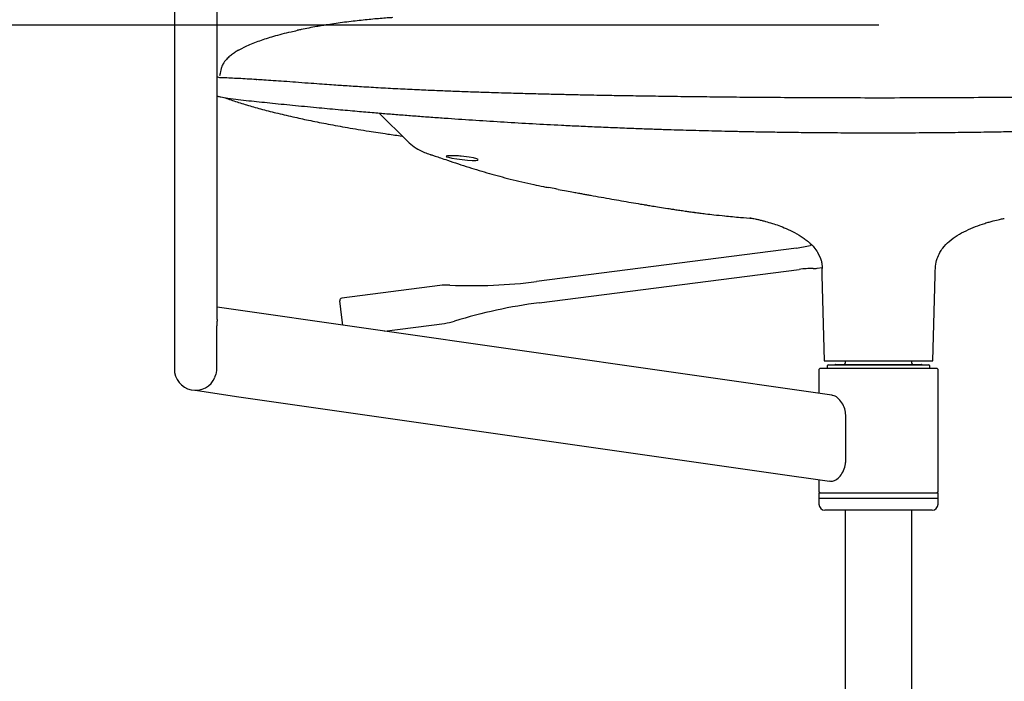
# Model space of a CAD drawing. Units: inches. Extents: x 2748 to 6020, y 6548 to 8835.
# Drawn here: x 3306 to 3719, y 8020 to 8298 of the extents above; entities that cross this region are included whole.
import ezdxf

# ---------------------------------------------------------------- set-up
doc = ezdxf.new("R2010")
doc.units = ezdxf.units.IN
doc.header["$MEASUREMENT"] = 0
doc.linetypes.add('SLD-Solido', pattern=[0])
doc.layers.add('QUOTE', color=7, linetype='Continuous')
doc.styles.add('ARIAL', font='arial.ttf')
doc.dimstyles.new('SLDDIMSTYLE0', dxfattribs={"dimtxt": 25, "dimasz": 20, "dimexe": 0, "dimexo": 0.0625, "dimgap": 7, "dimtad": 1, "dimdec": 1, "dimlfac": 0.1, "dimrnd": 0.5, "dimzin": 12, "dimdsep": 46, "dimtxsty": 'ARIAL', "dimcen": 0.09, "dimclrd": 251, "dimclre": 251, "dimadec": 0, "dimazin": 3, "dimtfac": 1, "dimtdec": 1, "dimtofl": 0, "dimtmove": 0, "dimatfit": 3, "dimfxl": 1, "dimfrac": 2, "dimtolj": 1, "dimtzin": 12, "dimarcsym": 0})

# ---------------------------------------------------------------- blocks, each defined once
blk = doc.blocks.new('*D19')
at = {"layer": 'Defpoints', "color": 0, "transparency": 16777216}
for p in [(3666.6, 8659.65), (3044.38, 7737.79), (3335.44, 7737.79)]:
    blk.add_point(p, dxfattribs=at)
at = {"layer": 'QUOTE', "color": 251, "lineweight": -2, "transparency": 16777216}
for p, q in [((3666.54, 8659.65), (3044.38, 8659.65)), ((3044.38, 8639.65), (3044.38, 7757.79)), ((3335.38, 7737.79), (3044.38, 7737.79))]:
    blk.add_line(p, q, dxfattribs=at)
at = {"layer": 'QUOTE', "color": 251, "transparency": 16777216}
for points in [[(3041.05, 8639.65), (3047.71, 8639.65), (3044.38, 8659.65)], [(3041.05, 7757.79), (3047.71, 7757.79), (3044.38, 7737.79)]]:
    blk.add_solid(points, dxfattribs=at)
at = {"layer": 'QUOTE', "color": 0, "transparency": 16777216, "insert": (3021.2, 8157.41), "char_height": 25, "attachment_point": 5, "rotation": 90, "style": 'ARIAL'}
blk.add_mtext('\\A1;82 / 92 cm - [32 1/4 / 36 1/4 in]', dxfattribs=at)
blk = doc.blocks.new('*D18')
at = {"layer": 'Defpoints', "color": 0, "transparency": 16777216}
for p in [(3666.75, 8295.26), (3155.55, 7737.79), (3324.39, 7737.79)]:
    blk.add_point(p, dxfattribs=at)
at = {"layer": 'QUOTE', "color": 251, "lineweight": -2, "transparency": 16777216}
for p, q in [((3666.69, 8295.26), (3155.55, 8295.26)), ((3155.55, 8275.26), (3155.55, 7757.79)), ((3324.32, 7737.79), (3155.55, 7737.79))]:
    blk.add_line(p, q, dxfattribs=at)
at = {"layer": 'QUOTE', "color": 251, "transparency": 16777216}
for points in [[(3152.22, 8275.26), (3158.88, 8275.26), (3155.55, 8295.26)], [(3152.22, 7757.79), (3158.88, 7757.79), (3155.55, 7737.79)]]:
    blk.add_solid(points, dxfattribs=at)
at = {"layer": 'QUOTE', "color": 0, "transparency": 16777216, "insert": (3132.37, 7985.13), "char_height": 25, "attachment_point": 5, "rotation": 90, "style": 'ARIAL'}
blk.add_mtext('\\A1;46 / 56 cm - [18 / 22 in]', dxfattribs=at)

msp = doc.modelspace()

# ---------------------------------------------------------------- linework, layer by layer
at = {"color": 7, "linetype": 'SLD-Solido', "lineweight": 25}
for p, q in [((3371, 8504.92), (3371, 8150.96)), ((3389, 8171.62), (3389, 8504.92)), ((3405.37, 8272.37), (3405.63, 8272.35)), ((3389, 8265.5), (3389.22, 8265.42)), ((3390.47, 8265.15), (3393.42, 8264.65)), ((3456.99, 8258.34), (3468.82, 8246.5)), ((3474.95, 8242.29), (3475.42, 8242.08)), ((3485.11, 8240.23), (3485.21, 8240.02)), ((3632.15, 8201.64), (3523.05, 8187.62)), ((3640.95, 8200), (3642.27, 8197.25)), ((3524.19, 8178.69), (3633.3, 8192.71)), ((3640.8, 8193.17), (3642.91, 8193.45)), ((3642.75, 8192.27), (3642.87, 8190.28)), ((3642.87, 8190.29), (3643.82, 8154.33)), ((3689.39, 8154.33), (3690.33, 8190.29)), ((3482.41, 8185.93), (3441.27, 8180.64)), ((3646.97, 8139.96), (3389, 8176.85)), ((3441.3, 8172.58), (3440.4, 8179.52)), ((3441.72, 8169.31), (3441.3, 8172.58)), ((3388.74, 8168.02), (3388.74, 8150.96)), ((3459.2, 8166.81), (3484.45, 8170.06)), ((3643.82, 8154.33), (3689.39, 8154.33)), ((3645.6, 8152.72), (3645.1, 8152.22)), ((3645.1, 8152.22), (3645.1, 8151.22)), ((3645.6, 8152.72), (3687.6, 8152.72)), ((3648.6, 8152.82), (3661.52, 8152.82)), ((3652.6, 8154.33), (3652.6, 8153.32)), ((3661.52, 8152.82), (3684.6, 8152.82)), ((3680.6, 8153.32), (3680.6, 8154.33)), ((3688.1, 8152.22), (3687.6, 8152.72)), ((3688.1, 8151.22), (3688.1, 8152.22)), ((3388.05, 8147.41), (3388.41, 8148.55)), ((3388.71, 8150.29), (3388.41, 8148.55)), ((3642.1, 8151.22), (3641.6, 8150.72)), ((3641.6, 8150.72), (3641.6, 8140.73)), ((3642.1, 8151.22), (3691.1, 8151.22)), ((3691.6, 8150.72), (3691.1, 8151.22)), ((3691.6, 8099.42), (3691.6, 8150.72)), ((3379.88, 8141.99), (3397.09, 8139.39)), ((3397.09, 8139.39), (3621.46, 8107.31)), ((3652.88, 8112.69), (3652.88, 8130.8)), ((3621.46, 8107.31), (3646.06, 8103.79)), ((3641.6, 8104.43), (3641.6, 8099.42)), ((3641.6, 8099.42), (3642.1, 8098.92)), ((3641.6, 8098.92), (3641.6, 8096.62)), ((3641.6, 8098.92), (3691.6, 8098.92)), ((3691.1, 8098.92), (3691.6, 8099.42)), ((3691.6, 8096.62), (3691.6, 8098.92)), ((3641.6, 8096.62), (3641.6, 8094.12)), ((3641.6, 8096.62), (3691.6, 8096.62)), ((3641.6, 8096.62), (3659.55, 8096.62)), ((3659.55, 8096.62), (3691.6, 8096.62)), ((3691.6, 8094.12), (3691.6, 8096.62)), ((3689.1, 8091.62), (3644.1, 8091.62)), ((3652.6, 8091.62), (3652.6, 7961.76)), ((3680.6, 7961.76), (3680.6, 8091.62))]:
    msp.add_line(p, q, dxfattribs=at)
at = {"color": 7, "linetype": 'SLD-Solido', "lineweight": 25, "flags": 128}
msp.add_lwpolyline([(3485.21, 8240.02), (3486.05, 8239.75), (3487.55, 8239.43), (3489.55, 8239.1), (3491.81, 8238.8), (3494.07, 8238.57), (3496.06, 8238.44), (3497.55, 8238.45), (3498.41, 8238.58), (3498.54, 8238.82), (3497.93, 8239.15), (3496.63, 8239.52), (3494.75, 8239.86), (3492.54, 8240.14), (3491.46, 8240.23), (3491.46, 8240.23)], dxfattribs=at)
at = {"color": 7, "linetype": 'SLD-Solido', "lineweight": 25}
for centre, radius, start, end in [((3483.01, 8260.53), 19.94, 224.6867, 246.1581), ((3626.48, 8245.78), 44.5, 277.3229, 284.9511), ((3641.05, 8191.19), 12, 101.7817, 104.9511), ((3638.97, 8148.58), 44.5, 89.6948, 97.3229), ((3639.27, 8205.08), 12, 269.6948, 277.3229), ((3485.6, 8161.13), 25, 87.4494, 97.3229), ((3496.11, 8397.2), 211.31, 267.4494, 277.3229), ((3441.4, 8179.65), 1, 97.3229, 187.3229), ((3551.13, 7969.11), 211.31, 97.3229, 107.1965), ((3481.26, 8194.85), 25, 277.3229, 287.1965), ((3648.6, 8152.32), 0.5, 90, 126.8699), ((3652.1, 8153.32), 0.5, 270, 0), ((3681.1, 8153.32), 0.5, 180, 270), ((3684.6, 8152.32), 0.5, 53.1301, 90), ((3379.88, 8150.86), 8.88, 179.4032, 337.0948), ((3644.1, 8094.12), 2.5, 180, 270), ((3689.1, 8094.12), 2.5, 270, 0)]:
    msp.add_arc(centre, radius, start, end, dxfattribs=at)
at = {"linetype": 'SLD-Solido', "lineweight": 25}
for points, knots in [([(3451.94, 8297.52), (3449.62, 8297.28), (3444.94, 8296.79), (3440.37, 8296.13), (3437.98, 8295.79)], [0, 0, 0, 0, 0.47713, 1, 1, 1, 1]), ([(3462.52, 8298.4), (3462.01, 8298.36), (3460.65, 8298.27), (3458.2, 8298.08), (3455.12, 8297.82), (3453.01, 8297.62), (3451.94, 8297.52)], [0.0947987, 0.0947987, 0.0947987, 0.0947987, 0.2435701, 0.4871443, 0.7395991, 1, 1, 1, 1]), ([(3397.97, 8284.73), (3398.55, 8285.03), (3401.68, 8286.79), (3406.91, 8288.78), (3413.09, 8290.73), (3418.35, 8292.13), (3421.71, 8292.82), (3422.76, 8293.06)], [0, 0, 0, 0, 0.179354, 0.395805, 0.625553, 0.903034, 1, 1, 1, 1]), ([(3437.98, 8295.79), (3436.74, 8295.61), (3435.03, 8295.35), (3432.73, 8294.98), (3430.28, 8294.56), (3427.45, 8294.03), (3424.78, 8293.51), (3423.26, 8293.18), (3422.76, 8293.06)], [0, 0, 0, 0, 0.186497, 0.326073, 0.441788, 0.665952, 0.888516, 1, 1, 1, 1]), ([(3397.97, 8284.73), (3397.74, 8284.6), (3397, 8284.19), (3395.78, 8283.38), (3394.28, 8282.25), (3392.73, 8280.79), (3391.4, 8279.1), (3390.6, 8276.92), (3390.35, 8275.46), (3389.94, 8273.98)], [0, 0, 0, 0, 0.06343, 0.202826, 0.358926, 0.511932, 0.694794, 0.838712, 1, 1, 1, 1])]:
    msp.add_open_spline(points, degree=3, knots=knots, dxfattribs=at)
at = {"color": 7, "linetype": 'SLD-Solido', "lineweight": 25}
for points, knots in [([(3391.32, 8273.13), (3390.74, 8273.13), (3389.87, 8273.14), (3389.18, 8273.38), (3388.95, 8273.46)], [0, 0, 0, 0, 0.667588, 1, 1, 1, 1]), ([(3405.3, 8272.37), (3402.85, 8272.53), (3398.15, 8272.84), (3393.53, 8273.03), (3391.32, 8273.12)], [0, 0, 0, 0, 0.520575, 1, 1, 1, 1]), ([(3421.9, 8271.25), (3420.28, 8271.37), (3417.21, 8271.6), (3412.75, 8271.91), (3408.91, 8272.15), (3406.61, 8272.29), (3405.63, 8272.35)], [0, 0, 0, 0, 0.309017, 0.582203, 0.82156, 1, 1, 1, 1]), ([(3666.6, 8264.64), (3661.55, 8264.65), (3651.73, 8264.66), (3637.45, 8264.72), (3624.08, 8264.8), (3611.62, 8264.9), (3600.1, 8265.01), (3588.96, 8265.14), (3578.35, 8265.28), (3568.38, 8265.42), (3559.69, 8265.56), (3552.74, 8265.68), (3547.34, 8265.79), (3543.29, 8265.87), (3540.15, 8265.93), (3537.81, 8265.98), (3536.13, 8266.02), (3534.83, 8266.05), (3533.6, 8266.07), (3532.05, 8266.11), (3529.73, 8266.16), (3526.5, 8266.24), (3522.57, 8266.34), (3518.38, 8266.45), (3514.36, 8266.56), (3510.27, 8266.67), (3506.29, 8266.79), (3502.35, 8266.92), (3498.79, 8267.04), (3495.27, 8267.16), (3491.61, 8267.29), (3486.9, 8267.47), (3480.96, 8267.7), (3473.65, 8268.02), (3465.74, 8268.41), (3457.64, 8268.84), (3449.96, 8269.29), (3443.97, 8269.67), (3439.46, 8269.97), (3435.89, 8270.22), (3431.73, 8270.51), (3426.95, 8270.86), (3423.59, 8271.12), (3421.8, 8271.26)], [0, 0, 0, 0, 0.060817, 0.118033, 0.171658, 0.221686, 0.26808, 0.31082, 0.3565, 0.397109, 0.432645, 0.463098, 0.482778, 0.49953, 0.513353, 0.521798, 0.528594, 0.53425, 0.537975, 0.543678, 0.55316, 0.566429, 0.583156, 0.601336, 0.617811, 0.63255, 0.65163, 0.666755, 0.680766, 0.695121, 0.709858, 0.7256, 0.752827, 0.782741, 0.815153, 0.84915, 0.882681, 0.911274, 0.923698, 0.938585, 0.956251, 0.976717, 1, 1, 1, 1]), ([(3911.41, 8271.26), (3909.04, 8271.08), (3904.7, 8270.75), (3898.69, 8270.31), (3893.7, 8269.97), (3889.21, 8269.67), (3884.78, 8269.39), (3878.93, 8269.03), (3871.86, 8268.64), (3863.76, 8268.22), (3856.11, 8267.87), (3849.11, 8267.58), (3842.76, 8267.33), (3837.68, 8267.15), (3833.64, 8267.01), (3830.33, 8266.9), (3826.65, 8266.79), (3822.95, 8266.67), (3819.21, 8266.57), (3815.61, 8266.47), (3811.77, 8266.37), (3808.05, 8266.27), (3804.82, 8266.19), (3802.31, 8266.14), (3800.47, 8266.09), (3799.03, 8266.06), (3797.53, 8266.03), (3795.57, 8265.99), (3792.95, 8265.93), (3789.67, 8265.86), (3785.73, 8265.78), (3780.36, 8265.68), (3773.36, 8265.56), (3764.48, 8265.42), (3754.26, 8265.27), (3742.7, 8265.12), (3729.87, 8264.98), (3715.8, 8264.85), (3700.52, 8264.74), (3683.98, 8264.66), (3672.53, 8264.65), (3666.6, 8264.64)], [0, 0, 0, 0, 0.030763, 0.056403, 0.076966, 0.093715, 0.111933, 0.13223, 0.166694, 0.20006, 0.231366, 0.260097, 0.285926, 0.309161, 0.322371, 0.335287, 0.349642, 0.367448, 0.380776, 0.395538, 0.411731, 0.427912, 0.44115, 0.451366, 0.458566, 0.463587, 0.468997, 0.47713, 0.487987, 0.501569, 0.517874, 0.536902, 0.567956, 0.604279, 0.645861, 0.692702, 0.744804, 0.801092, 0.862404, 0.928702, 1, 1, 1, 1]), ([(3389.22, 8265.42), (3389.44, 8265.37), (3389.87, 8265.27), (3390.29, 8265.18), (3390.5, 8265.14)], [0, 0, 0, 0, 0.50612, 1, 1, 1, 1]), ([(3391.79, 8264.93), (3393.38, 8264.34), (3396.6, 8263.17), (3402.01, 8261.51), (3407.95, 8259.85), (3414.48, 8258.21), (3421.2, 8256.65), (3428.23, 8255.15), (3435.58, 8253.69), (3443.69, 8252.2), (3452.05, 8250.81), (3459.7, 8249.64), (3464.58, 8248.98), (3466.63, 8248.7)], [0, 0, 0, 0, 0.094769, 0.191283, 0.289204, 0.388897, 0.490671, 0.579339, 0.671113, 0.765962, 0.863864, 0.942916, 1, 1, 1, 1]), ([(3393.42, 8264.65), (3396.39, 8264.25), (3402.17, 8263.5), (3408.1, 8262.91), (3411.04, 8262.62)], [0, 0, 0, 0, 0.505344, 1, 1, 1, 1]), ([(3411.04, 8262.62), (3414.26, 8262.29), (3420.71, 8261.63), (3430.27, 8260.71), (3439.34, 8259.87), (3447.44, 8259.15), (3454.52, 8258.54), (3460.95, 8258.01), (3467.06, 8257.52), (3473.25, 8257.04), (3479.53, 8256.58), (3487.62, 8255.99), (3497.58, 8255.32), (3509.4, 8254.58), (3521.39, 8253.89), (3531.86, 8253.34), (3540.85, 8252.9), (3548.34, 8252.56), (3556.02, 8252.24), (3563.58, 8251.94), (3570.59, 8251.69), (3576.7, 8251.48), (3582.08, 8251.32), (3587.33, 8251.16), (3592.56, 8251.02), (3598.02, 8250.88), (3603.68, 8250.75), (3610.04, 8250.61), (3617.26, 8250.48), (3625.38, 8250.35), (3634.4, 8250.23), (3644.31, 8250.13), (3655.14, 8250.07), (3662.68, 8250.06), (3666.6, 8250.05)], [0, 0, 0, 0, 0.041107, 0.083761, 0.121957, 0.155696, 0.184978, 0.209807, 0.234823, 0.259811, 0.285122, 0.310755, 0.357259, 0.403973, 0.450685, 0.497949, 0.525928, 0.55471, 0.584293, 0.614215, 0.64119, 0.664192, 0.683734, 0.702288, 0.723686, 0.742886, 0.763938, 0.787449, 0.814506, 0.845129, 0.878677, 0.915665, 0.956102, 1, 1, 1, 1]), ([(3666.6, 8250.05), (3670.83, 8250.06), (3678.91, 8250.07), (3690.5, 8250.15), (3700.99, 8250.25), (3710.4, 8250.38), (3718.73, 8250.53), (3726.35, 8250.68), (3733.37, 8250.83), (3739.88, 8251), (3745.6, 8251.15), (3750.89, 8251.31), (3756.34, 8251.48), (3762.51, 8251.69), (3769.56, 8251.94), (3777.13, 8252.24), (3784.84, 8252.56), (3792.34, 8252.9), (3802.44, 8253.39), (3815.1, 8254.06), (3830.28, 8254.97), (3845.13, 8255.95), (3856.53, 8256.78), (3864.58, 8257.4), (3869.57, 8257.8), (3874.95, 8258.23), (3881.03, 8258.74), (3887.97, 8259.34), (3895.74, 8260.04), (3904.31, 8260.84), (3913.22, 8261.71), (3919.21, 8262.32), (3922.12, 8262.62)], [0, 0, 0, 0, 0.047256, 0.090478, 0.129679, 0.164868, 0.196046, 0.223212, 0.250687, 0.275127, 0.296676, 0.31535, 0.335144, 0.35854, 0.385539, 0.415516, 0.445169, 0.474017, 0.502059, 0.562062, 0.621515, 0.680862, 0.738889, 0.758919, 0.778743, 0.799848, 0.82486, 0.853833, 0.886145, 0.92228, 0.962237, 1, 1, 1, 1]), ([(3468.84, 8246.52), (3468.82, 8246.51), (3468.79, 8246.51), (3468.83, 8246.5), (3468.86, 8246.49)], [0, 0, 0, 0, 0.475324, 1, 1, 1, 1]), ([(3475.43, 8242.09), (3475.64, 8242), (3476.53, 8241.62), (3477.62, 8241.2), (3478.54, 8240.9), (3478.65, 8240.86)], [0, 0, 0, 0, 0.211541, 0.908673, 1, 1, 1, 1]), ([(3478.67, 8240.85), (3478.8, 8240.81), (3479.42, 8240.61), (3480.64, 8240.2), (3482.89, 8239.45), (3486.15, 8238.36), (3490.04, 8237.06), (3494.48, 8235.62), (3498.83, 8234.28), (3503.15, 8233), (3507.5, 8231.8), (3512.04, 8230.61), (3516.81, 8229.46), (3521.47, 8228.41), (3525.2, 8227.62), (3527.26, 8227.23), (3528.22, 8227.06)], [0, 0, 0, 0, 0.010417, 0.050976, 0.109809, 0.18361, 0.296083, 0.397573, 0.491888, 0.580594, 0.664663, 0.744776, 0.829697, 0.910729, 0.971651, 1, 1, 1, 1]), ([(3491.46, 8240.23), (3490.64, 8240.29), (3489, 8240.39), (3486.97, 8240.41), (3485.63, 8240.36), (3485.26, 8240.27), (3485.11, 8240.23)], [0, 0, 0, 0, 0.270196, 0.539873, 0.805117, 1, 1, 1, 1]), ([(3532.08, 8226.31), (3531.77, 8226.36), (3530.4, 8226.6), (3529.17, 8226.86), (3528.22, 8227.06)], [0, 0, 0, 0, 0.227927, 1, 1, 1, 1]), ([(3532.08, 8226.3), (3533.27, 8226.08), (3535.43, 8225.68), (3538.29, 8225.16), (3540.51, 8224.76), (3542.32, 8224.43), (3543.98, 8224.13), (3546.6, 8223.66), (3550.17, 8223.02), (3554.47, 8222.26), (3558.67, 8221.53), (3562.7, 8220.83), (3565.86, 8220.29), (3568.11, 8219.92), (3569.77, 8219.64), (3571.95, 8219.28), (3574.81, 8218.82), (3577.33, 8218.42), (3578.91, 8218.18), (3579.3, 8218.12)], [0, 0, 0, 0, 0.075153, 0.135663, 0.179882, 0.215269, 0.250653, 0.286054, 0.383192, 0.479767, 0.564756, 0.651919, 0.734667, 0.762683, 0.793877, 0.840399, 0.901566, 0.975846, 1, 1, 1, 1]), ([(3579.3, 8218.12), (3579.83, 8218.03), (3581.06, 8217.84), (3583.28, 8217.52), (3584.74, 8217.31), (3585.47, 8217.21)], [0, 0, 0, 0, 0.273734, 0.633574, 1, 1, 1, 1]), ([(3585.47, 8217.21), (3586.1, 8217.11), (3587.38, 8216.93), (3588.56, 8216.76), (3588.79, 8216.73), (3588.88, 8216.72)], [0, 0, 0, 0, 0.386307, 0.772733, 1, 1, 1, 1]), ([(3588.88, 8216.72), (3589.06, 8216.69), (3589.65, 8216.61), (3590.57, 8216.49), (3592.11, 8216.3), (3594.38, 8216.02), (3597.84, 8215.62), (3600.54, 8215.33), (3602.06, 8215.17)], [0, 0, 0, 0, 0.039319, 0.128868, 0.201408, 0.388146, 0.656435, 1, 1, 1, 1]), ([(3601.95, 8215.18), (3604.19, 8214.96), (3608.06, 8214.58), (3612.1, 8214.27), (3613.8, 8214.14)], [0, 0, 0, 0, 0.5792962, 1, 1, 1, 1]), ([(3612.65, 8214.35), (3612.63, 8214.36), (3612.59, 8214.36), (3613.05, 8214.28), (3613.76, 8214.15), (3614.84, 8213.93), (3616.18, 8213.63), (3617.65, 8213.27), (3619.55, 8212.77), (3621.85, 8212.1), (3624.76, 8211.12), (3627.95, 8209.88), (3631.47, 8208.2), (3634.37, 8206.5), (3635.95, 8205.23), (3636.4, 8204.87)], [0, 0, 0, 0, 0.062846, 0.124044, 0.190827, 0.263527, 0.33497, 0.400554, 0.46039, 0.562626, 0.646749, 0.739429, 0.843489, 0.955436, 1, 1, 1, 1]), ([(3690.33, 8190.28), (3690.37, 8191.56), (3690.43, 8193.91), (3691.1, 8197.13), (3692.19, 8199.63), (3693.83, 8202.11), (3696.26, 8204.6), (3699.65, 8207.02), (3703.43, 8209.07), (3707.42, 8210.76), (3710.69, 8211.88), (3713.14, 8212.62), (3715.28, 8213.2), (3717.34, 8213.71), (3718.72, 8214), (3719.31, 8214.12), (3719.42, 8214.14)], [0, 0, 0, 0, 0.0494181, 0.0910921, 0.1260164, 0.1544422, 0.2055834, 0.259189, 0.3145895, 0.3733003, 0.4353773, 0.4676792, 0.5009482, 0.5614864, 0.6092352, 0.621195, 0.621195, 0.621195, 0.621195]), ([(3637.99, 8203.53), (3637.62, 8203.85), (3636.98, 8204.4), (3636.39, 8204.86), (3636.18, 8205.04), (3636.23, 8205.01), (3636.24, 8205.01)], [0, 0, 0, 0, 0.409219, 0.701374, 0.941286, 1, 1, 1, 1]), ([(3636.41, 8204.89), (3636.49, 8204.83), (3636.74, 8204.65), (3637.69, 8203.88), (3639.13, 8202.5), (3640.31, 8201.03), (3640.86, 8200.14), (3640.95, 8200)], [0, 0, 0, 0, 0.092565, 0.306752, 0.619423, 0.938685, 1, 1, 1, 1]), ([(3642.27, 8197.25), (3642.44, 8196.74), (3642.76, 8195.73), (3642.93, 8194.29), (3642.92, 8193.15), (3642.83, 8192.4), (3642.82, 8192.31), (3642.81, 8192.28)], [0, 0, 0, 0, 0.206021, 0.41244, 0.613124, 0.824203, 1, 1, 1, 1]), ([(3389, 8171.62), (3388.99, 8171.58), (3388.93, 8171.05), (3388.8, 8170.04), (3388.76, 8168.91), (3388.74, 8168.4)], [0.4405126, 0.4405126, 0.4405126, 0.4405126, 0.4653193, 0.7555536, 1, 1, 1, 1]), ([(3388.74, 8168.4), (3388.74, 8168.37), (3388.74, 8168.31), (3388.74, 8168.18), (3388.74, 8168.08), (3388.74, 8168.02)], [0, 0, 0, 0, 0.250108, 0.500216, 1, 1, 1, 1]), ([(3388.74, 8150.96), (3388.74, 8150.9), (3388.74, 8150.79), (3388.73, 8150.57), (3388.72, 8150.4), (3388.71, 8150.29)], [0, 0, 0, 0, 0.25016, 0.500319, 1, 1, 1, 1]), ([(3652.88, 8130.94), (3652.83, 8131.79), (3652.71, 8133.63), (3651.64, 8136.26), (3649.98, 8138.43), (3648.26, 8139.73), (3647.28, 8139.81), (3646.96, 8139.84)], [0, 0, 0, 0, 0.190205, 0.412657, 0.645154, 0.881813, 1, 1, 1, 1]), ([(3652.88, 8130.8), (3652.88, 8130.82), (3652.88, 8130.85), (3652.88, 8130.89), (3652.88, 8130.93), (3652.88, 8130.94)], [0, 0, 0, 0, 0.33274, 0.666366, 1, 1, 1, 1]), ([(3646.08, 8103.91), (3646.31, 8103.85), (3647.11, 8103.63), (3648.7, 8104.3), (3650.53, 8105.83), (3652.01, 8108.2), (3652.76, 8110.63), (3652.85, 8112.16), (3652.88, 8112.69)], [0, 0, 0, 0, 0.082446, 0.284705, 0.487247, 0.691077, 0.893909, 1, 1, 1, 1])]:
    msp.add_open_spline(points, degree=3, knots=knots, dxfattribs=at)

# ---------------------------------------------------------------- dimensions: what is measured, and where the dimension line sits
at = {"layer": 'QUOTE'}
for base, p1, p2, text, picture, middle in [((3044.38, 7737.79), (3666.6, 8659.65), (3335.44, 7737.79), '82 / 92 cm - [32 1/4 / 36 1/4 in]', '*D19', (3044.38, 8157.41)), ((3155.55, 7737.79), (3666.75, 8295.26), (3324.39, 7737.79), '46 / 56 cm - [18 / 22 in]', '*D18', (3155.55, 7985.13))]:
    dim = msp.add_linear_dim(base=base, p1=p1, p2=p2, angle=90, text=text, dimstyle='SLDDIMSTYLE0', override={"dimpost": ' cm -'}, dxfattribs=at)
    dim.commit()
    dim.dimension.update_dxf_attribs({"geometry": picture, "text_midpoint": middle, "dimtype": 160})

doc.saveas('drawing.dxf')
